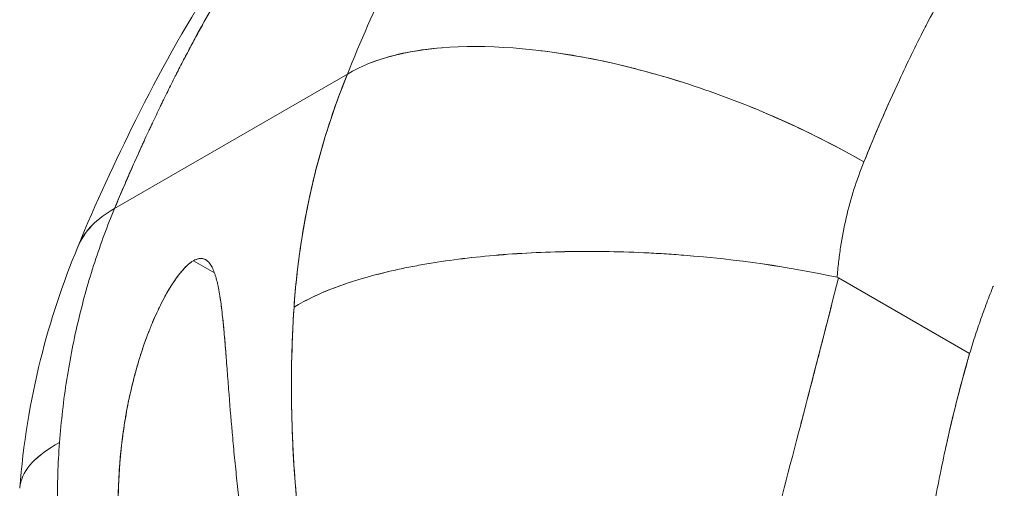
# Model space of a CAD drawing. Units: millimetres. Extents: x -2153 to 3332, y -1641 to 4754.
# Drawn here: x 498 to 534, y 1982 to 1999 of the extents above; entities that cross this region are included whole.
import ezdxf

# ---------------------------------------------------------------- set-up
doc = ezdxf.new("R2010")
doc.units = ezdxf.units.MM
doc.header["$LTSCALE"] = 1000
doc.layers.add('1 EQUIPMENT', color=7, linetype='Continuous', lineweight=18)

# ---------------------------------------------------------------- blocks, each defined once
blk = doc.blocks.new('GGJS 1021')
at = {"layer": '1 EQUIPMENT', "color": 0, "linetype": 'Continuous', "lineweight": 0}
for p, q in [((501.349, 1991.98), (509.962, 1996.953)), ((501.349, 1991.98), (509.962, 1996.953)), ((504.269, 1990.053), (505.045, 1989.605)), ((504.719, 1990.09), (504.719, 1990.09)), ((525.122, 1989.962), (525.122, 1989.963)), ((528.12, 1989.422), (532.973, 1986.62)), ((528.12, 1989.422), (532.973, 1986.62)), ((507.979, 1988.208), (507.979, 1988.208))]:
    blk.add_line(p, q, dxfattribs=at)
for points, knots in [([(524.324, 2015.788), (524.239, 2015.742), (523.334, 2015.252), (521.448, 2014.081), (519.072, 2012.022), (517.206, 2009.973), (514.227, 2005.991), (512.022, 2001.726), (510.433, 1998.137), (509.963, 1996.953)], [8.288785, 8.288785, 8.288785, 8.288785, 8.3078, 8.488405, 8.669009, 8.849613, 9.030218, 9.752635, 10.113844, 10.113844, 10.113844, 10.113844]), ([(499.988, 1990.565), (500.65, 1992.181), (501.372, 1993.727), (502.988, 1996.972), (503.925, 1998.67), (506.056, 2001.976), (507.247, 2003.606), (508.83, 2005.367), (509.058, 2005.612), (509.29, 2005.853)], [0, 0, 0, 0, 5.471819, 5.471819, 11.547048, 11.547048, 17.858133, 17.858133, 18.89313, 18.89313, 18.89313, 18.89313]), ([(531.293, 1998.616), (531.339, 1998.706), (531.385, 1998.795), (531.649, 1999.301), (531.874, 1999.714), (532.338, 2000.528), (532.577, 2000.928), (532.949, 2001.519), (533.076, 2001.714), (533.333, 2002.101), (533.463, 2002.292), (533.809, 2002.784), (534.028, 2003.08), (534.255, 2003.369)], [-9.5213679, -9.5213679, -9.5213679, -9.5213679, -9.4880196, -9.4880196, -9.3315219, -9.3315219, -9.1750541, -9.1750541, -9.0968184, -9.0968184, -9.0185739, -9.0185739, -8.8934701, -8.8934701, -8.8934701, -8.8934701]), ([(501.349, 1991.98), (501.442, 1992.203), (501.536, 1992.426), (501.678, 1992.758), (501.725, 1992.867), (501.796, 1993.03), (501.819, 1993.084), (501.866, 1993.192), (501.89, 1993.246), (501.96, 1993.406), (502.007, 1993.513), (502.101, 1993.724), (502.148, 1993.83), (502.242, 1994.038), (502.288, 1994.142), (502.359, 1994.297), (502.382, 1994.349), (502.429, 1994.451), (502.452, 1994.502), (502.522, 1994.654), (502.569, 1994.755), (502.639, 1994.906), (502.663, 1994.956), (502.709, 1995.056), (502.733, 1995.106), (502.848, 1995.352), (502.942, 1995.547), (503.059, 1995.791), (503.082, 1995.839), (503.129, 1995.935), (503.152, 1995.982), (503.222, 1996.125), (503.268, 1996.22), (503.407, 1996.5), (503.5, 1996.686), (503.616, 1996.916), (503.64, 1996.962), (503.686, 1997.053), (503.709, 1997.098), (503.778, 1997.233), (503.825, 1997.323), (503.963, 1997.589), (504.055, 1997.765), (504.24, 1998.111), (504.332, 1998.283), (504.516, 1998.62), (504.608, 1998.787), (505.054, 1999.584), (505.419, 2000.207), (505.913, 2001.005), (506.029, 2001.19), (506.147, 2001.374)], [0, 0, 0, 0, 0.068883, 0.068883, 0.102782, 0.102782, 0.119597, 0.119597, 0.136324, 0.136324, 0.169515, 0.169515, 0.202357, 0.202357, 0.234856, 0.234856, 0.250977, 0.250977, 0.267013, 0.267013, 0.298835, 0.298835, 0.314621, 0.314621, 0.330324, 0.330324, 0.392319, 0.392319, 0.407616, 0.407616, 0.422833, 0.422833, 0.45303, 0.45303, 0.51249, 0.51249, 0.527163, 0.527163, 0.541761, 0.541761, 0.570731, 0.570731, 0.627786, 0.627786, 0.683684, 0.683684, 0.738454, 0.738454, 0.94678, 0.94678, 1.010175, 1.010175, 1.010175, 1.010175]), ([(529.062, 1993.704), (529.476, 1994.733), (530.196, 1996.389), (530.976, 1997.999), (531.294, 1998.618)], [-10.1138439, -10.1138439, -10.1138439, -10.1138439, -9.7526352, -9.5209905, -9.5209905, -9.5209905, -9.5209905]), ([(509.962, 1996.953), (510.949, 1997.547), (513.776, 1998.242), (518.743, 1997.705), (524.049, 1996.198), (527.191, 1994.784), (529.062, 1993.704)], [0, 0, 0, 0, 0.448799, 0.897598, 1.121997, 1.570796, 1.570796, 1.570796, 1.570796]), ([(510.718, 1997.327), (510.738, 1997.336), (511.498, 1997.648), (512.432, 1997.843), (513.461, 1997.925)], [0.1043716, 0.1043716, 0.1043716, 0.1043716, 0.1121866, 0.3948195, 0.3948195, 0.3948195, 0.3948195]), ([(517.116, 1997.816), (517.989, 1997.711), (519.692, 1997.413), (521.461, 1996.931), (522.288, 1996.67)], [0.6971278, 0.6971278, 0.6971278, 0.6971278, 0.8975918, 1.0728532, 1.0728532, 1.0728532, 1.0728532]), ([(509.962, 1996.953), (509.704, 1996.321), (509.465, 1995.665), (509.031, 1994.308), (508.837, 1993.608), (508.5, 1992.165), (508.358, 1991.424), (508.129, 1989.905), (508.042, 1989.128), (507.987, 1988.335)], [18.8505554, 18.8505554, 18.8505554, 18.8505554, 18.9699505, 18.9699505, 19.0893456, 19.0893456, 19.2087407, 19.2087407, 19.3281357, 19.3281357, 19.3281357, 19.3281357]), ([(529.062, 1993.704), (529.241, 1994.148), (529.424, 1994.589), (529.731, 1995.302), (529.85, 1995.575), (529.972, 1995.848)], [-10.1138439, -10.1138439, -10.1138439, -10.1138439, -9.9574006, -9.9574006, -9.8592133, -9.8592133, -9.8592133, -9.8592133]), ([(528.072, 1989.441), (528.075, 1989.488), (528.079, 1989.535), (528.087, 1989.628), (528.092, 1989.675), (528.105, 1989.814), (528.115, 1989.907), (528.146, 1990.185), (528.171, 1990.369), (528.254, 1990.919), (528.323, 1991.28), (528.573, 1992.354), (528.792, 1993.039), (529.062, 1993.704)], [-19.317877, -19.317877, -19.317877, -19.317877, -19.3032526, -19.3032526, -19.2886583, -19.2886583, -19.2595997, -19.2595997, -19.2013256, -19.2013256, -19.0846699, -19.0846699, -18.8505555, -18.8505555, -18.8505555, -18.8505555]), ([(499.314, 1983.328), (499.374, 1984.123), (499.464, 1984.903), (499.702, 1986.427), (499.85, 1987.171), (500.197, 1988.619), (500.396, 1989.323), (500.84, 1990.685), (501.084, 1991.344), (501.349, 1991.98)], [8.9476974, 8.9476974, 8.9476974, 8.9476974, 9.0670925, 9.0670925, 9.1864876, 9.1864876, 9.3058826, 9.3058826, 9.4252777, 9.4252777, 9.4252777, 9.4252777]), ([(500.748, 1991.571), (500.735, 1991.56), (500.349, 1991.239), (500.085, 1990.857), (499.941, 1990.443)], [0.1044495, 0.1044495, 0.1044495, 0.1044495, 0.1121997, 0.3299658, 0.3299658, 0.3299658, 0.3299658]), ([(497.842, 1981.643), (497.969, 1983.248), (498.228, 1984.845), (498.967, 1987.822), (499.428, 1989.218), (499.992, 1990.564)], [0.005908, 0.005908, 0.005908, 0.005908, 4.887442, 4.887442, 9.347101, 9.347101, 9.347101, 9.347101]), ([(507.987, 1988.335), (508.843, 1988.866), (510.055, 1989.319), (511.708, 1989.705), (511.896, 1989.746), (512.279, 1989.824), (512.475, 1989.862), (513.072, 1989.968), (513.484, 1990.032), (514.758, 1990.202), (515.656, 1990.285), (517.051, 1990.362), (517.523, 1990.379), (518.48, 1990.399), (518.965, 1990.4), (519.94, 1990.387), (520.431, 1990.372), (521.168, 1990.338), (521.414, 1990.325), (521.906, 1990.295), (522.152, 1990.277), (524.362, 1990.104), (526.303, 1989.826), (528.072, 1989.441)], [-0.007494, -0.007494, -0.007494, -0.007494, 0.584504, 0.584504, 0.658504, 0.658504, 0.732503, 0.732503, 0.880503, 0.880503, 1.176501, 1.176501, 1.324501, 1.324501, 1.4725, 1.4725, 1.620499, 1.620499, 1.694499, 1.694499, 1.768499, 1.768499, 2.360496, 2.360496, 2.360496, 2.360496]), ([(507.987, 1988.335), (508.416, 1988.601), (508.933, 1988.847), (510.122, 1989.292), (510.792, 1989.49), (511.711, 1989.704), (511.899, 1989.745), (512.283, 1989.824), (512.478, 1989.861), (513.076, 1989.968), (513.488, 1990.032), (514.763, 1990.201), (515.661, 1990.283), (517.056, 1990.36), (517.529, 1990.378), (518.485, 1990.397), (518.97, 1990.399), (519.944, 1990.386), (520.435, 1990.371), (521.173, 1990.338), (521.419, 1990.324), (521.91, 1990.294), (522.156, 1990.276), (524.365, 1990.104), (526.304, 1989.825), (528.072, 1989.441)], [-0.007494, -0.007494, -0.007494, -0.007494, 0.288504, 0.288504, 0.584503, 0.584503, 0.658502, 0.658502, 0.732502, 0.732502, 0.880501, 0.880501, 1.1765, 1.1765, 1.324499, 1.324499, 1.472499, 1.472499, 1.620498, 1.620498, 1.694498, 1.694498, 1.768498, 1.768498, 2.360496, 2.360496, 2.360496, 2.360496]), ([(508.157, 1966.952), (508.125, 1966.933), (508.091, 1966.921), (508.016, 1966.905), (507.977, 1966.901), (507.895, 1966.904), (507.852, 1966.909), (507.764, 1966.929), (507.718, 1966.943), (507.579, 1966.995), (507.482, 1967.043), (507.339, 1967.128), (507.29, 1967.158), (507.218, 1967.207), (507.194, 1967.224), (507.145, 1967.258), (507.121, 1967.275), (506.904, 1967.435), (506.717, 1967.596), (506.346, 1967.952), (506.165, 1968.145), (505.633, 1968.749), (505.297, 1969.181), (504.822, 1969.865), (504.668, 1970.098), (504.446, 1970.455), (504.372, 1970.576), (504.264, 1970.759), (504.229, 1970.82), (504.158, 1970.943), (504.122, 1971.005), (504.017, 1971.191), (503.949, 1971.317), (503.814, 1971.569), (503.748, 1971.697), (503.619, 1971.953), (503.556, 1972.082), (503.432, 1972.342), (503.371, 1972.472), (503.193, 1972.866), (503.08, 1973.132), (502.918, 1973.534), (502.865, 1973.669), (502.763, 1973.94), (502.713, 1974.076), (502.472, 1974.757), (502.301, 1975.311), (502.08, 1976.154), (502.013, 1976.436), (501.92, 1976.861), (501.891, 1977.004), (501.835, 1977.289), (501.808, 1977.433), (501.758, 1977.72), (501.735, 1977.864), (501.691, 1978.153), (501.671, 1978.297), (501.633, 1978.587), (501.616, 1978.732), (501.585, 1979.022), (501.571, 1979.167), (501.546, 1979.458), (501.535, 1979.603), (501.516, 1979.895), (501.508, 1980.04), (501.496, 1980.332), (501.491, 1980.477), (501.485, 1980.769), (501.484, 1980.914), (501.485, 1981.636), (501.51, 1982.212), (501.589, 1983.076), (501.621, 1983.361), (501.68, 1983.79), (501.701, 1983.932), (501.735, 1984.146), (501.747, 1984.217), (501.771, 1984.359), (501.784, 1984.43), (501.849, 1984.783), (501.907, 1985.063), (502.006, 1985.48), (502.04, 1985.618), (502.112, 1985.894), (502.15, 1986.031), (502.23, 1986.304), (502.271, 1986.44), (502.357, 1986.709), (502.402, 1986.843), (502.495, 1987.108), (502.543, 1987.24), (502.618, 1987.435), (502.644, 1987.5), (502.696, 1987.629), (502.722, 1987.693), (502.802, 1987.883), (502.857, 1988.008), (502.942, 1988.193), (502.971, 1988.254), (503.03, 1988.375), (503.06, 1988.435), (503.15, 1988.613), (503.211, 1988.728), (503.306, 1988.895), (503.338, 1988.95), (503.403, 1989.058), (503.436, 1989.111), (503.502, 1989.214), (503.535, 1989.264), (503.585, 1989.338), (503.602, 1989.362), (503.636, 1989.409), (503.652, 1989.433), (503.737, 1989.548), (503.805, 1989.633), (503.942, 1989.786), (504.009, 1989.854), (504.108, 1989.94), (504.139, 1989.965), (504.17, 1989.988)], [2.697599, 2.697599, 2.697599, 2.697599, 2.718423, 2.718423, 2.739252, 2.739252, 2.760177, 2.760177, 2.781066, 2.781066, 2.823101, 2.823101, 2.844378, 2.844378, 2.855032, 2.855032, 2.865702, 2.865702, 2.950456, 2.950456, 3.035276, 3.035276, 3.206645, 3.206645, 3.292229, 3.292229, 3.335227, 3.335227, 3.356801, 3.356801, 3.378429, 3.378429, 3.42174, 3.42174, 3.46507, 3.46507, 3.508405, 3.508405, 3.551752, 3.551752, 3.638402, 3.638402, 3.681698, 3.681698, 3.725007, 3.725007, 3.897489, 3.897489, 3.983396, 3.983396, 4.026329, 4.026329, 4.069282, 4.069282, 4.112255, 4.112255, 4.155159, 4.155159, 4.197986, 4.197986, 4.240722, 4.240722, 4.283356, 4.283356, 4.325902, 4.325902, 4.36835, 4.36835, 4.410671, 4.410671, 4.577738, 4.577738, 4.660439, 4.660439, 4.70176, 4.70176, 4.722442, 4.722442, 4.743141, 4.743141, 4.825055, 4.825055, 4.865782, 4.865782, 4.90654, 4.90654, 4.947229, 4.947229, 4.987848, 4.987848, 5.028437, 5.028437, 5.048712, 5.048712, 5.068974, 5.068974, 5.109483, 5.109483, 5.129742, 5.129742, 5.150001, 5.150001, 5.190552, 5.190552, 5.210861, 5.210861, 5.231211, 5.231211, 5.251582, 5.251582, 5.261783, 5.261783, 5.271993, 5.271993, 5.312934, 5.312934, 5.354027, 5.354027, 5.373806, 5.373806, 5.373806, 5.373806]), ([(503.519, 1989.24), (503.607, 1989.374), (503.697, 1989.497), (503.872, 1989.713), (503.957, 1989.805), (504.12, 1989.954), (504.196, 1990.011), (504.269, 1990.053)], [5.2417259, 5.2417259, 5.2417259, 5.2417259, 5.2957939, 5.2957939, 5.3471394, 5.3471394, 5.3951986, 5.3951986, 5.3951986, 5.3951986]), ([(504.269, 1990.053), (504.342, 1990.095), (504.41, 1990.121), (504.544, 1990.144), (504.607, 1990.137), (504.727, 1990.092), (504.782, 1990.052), (504.831, 1989.998)], [5.3951986, 5.3951986, 5.3951986, 5.3951986, 5.4432616, 5.4432616, 5.4946117, 5.4946117, 5.5486709, 5.5486709, 5.5486709, 5.5486709]), ([(504.363, 1990.1), (504.391, 1990.111), (504.419, 1990.12), (504.503, 1990.139), (504.556, 1990.141), (504.654, 1990.123), (504.7, 1990.103), (504.753, 1990.068), (504.763, 1990.06), (504.783, 1990.044), (504.793, 1990.035), (504.822, 1990.008), (504.841, 1989.987), (504.877, 1989.943), (504.894, 1989.919), (504.926, 1989.867), (504.942, 1989.84), (504.987, 1989.753), (505.014, 1989.689), (505.052, 1989.586), (505.065, 1989.55), (505.088, 1989.476), (505.099, 1989.439), (505.132, 1989.322), (505.152, 1989.24), (505.18, 1989.112), (505.188, 1989.068), (505.206, 1988.979), (505.214, 1988.934), (505.238, 1988.796), (505.253, 1988.701), (505.282, 1988.506), (505.295, 1988.406), (505.321, 1988.201), (505.333, 1988.096), (505.356, 1987.882), (505.368, 1987.773), (505.389, 1987.552), (505.399, 1987.44), (505.429, 1987.096), (505.448, 1986.861), (505.472, 1986.56), (505.476, 1986.499), (505.486, 1986.376), (505.491, 1986.314), (505.505, 1986.129), (505.514, 1986.004), (505.543, 1985.626), (505.563, 1985.371), (505.624, 1984.587), (505.668, 1984.051), (505.731, 1983.366), (505.744, 1983.227), (505.77, 1982.948), (505.784, 1982.808), (505.812, 1982.525), (505.827, 1982.384), (505.857, 1982.099), (505.873, 1981.956), (505.905, 1981.669), (505.921, 1981.526), (505.955, 1981.237), (505.972, 1981.092), (506.007, 1980.801), (506.026, 1980.655), (506.063, 1980.363), (506.082, 1980.216), (506.122, 1979.923), (506.142, 1979.776), (506.183, 1979.482), (506.204, 1979.335), (506.269, 1978.893), (506.314, 1978.598), (506.456, 1977.709), (506.557, 1977.115), (506.694, 1976.373), (506.722, 1976.224), (506.778, 1975.927), (506.807, 1975.778), (506.894, 1975.333), (506.954, 1975.036), (507.046, 1974.592), (507.077, 1974.444), (507.139, 1974.149), (507.171, 1974.002), (507.235, 1973.708), (507.267, 1973.561), (507.332, 1973.268), (507.364, 1973.121), (507.413, 1972.903), (507.43, 1972.83), (507.462, 1972.685), (507.479, 1972.612), (507.528, 1972.396), (507.561, 1972.252), (507.66, 1971.823), (507.725, 1971.54), (507.919, 1970.693), (508.044, 1970.14), (508.213, 1969.326), (508.266, 1969.06), (508.354, 1968.54), (508.387, 1968.29), (508.408, 1968.017), (508.41, 1967.987), (508.413, 1967.927), (508.414, 1967.897), (508.418, 1967.815), (508.419, 1967.764), (508.418, 1967.713)], [5.41659, 5.41659, 5.41659, 5.41659, 5.436369, 5.436369, 5.47746, 5.47746, 5.5184, 5.5184, 5.528609, 5.528609, 5.53881, 5.53881, 5.55918, 5.55918, 5.579529, 5.579529, 5.599837, 5.599837, 5.640387, 5.640387, 5.660645, 5.660645, 5.680903, 5.680903, 5.72141, 5.72141, 5.741672, 5.741672, 5.761946, 5.761946, 5.802533, 5.802533, 5.84315, 5.84315, 5.883838, 5.883838, 5.924595, 5.924595, 5.96532, 5.96532, 6.04723, 6.04723, 6.06793, 6.06793, 6.088612, 6.088612, 6.129935, 6.129935, 6.21264, 6.21264, 6.379712, 6.379712, 6.422036, 6.422036, 6.464485, 6.464485, 6.507033, 6.507033, 6.549668, 6.549668, 6.592406, 6.592406, 6.635235, 6.635235, 6.67814, 6.67814, 6.721115, 6.721115, 6.76408, 6.76408, 6.807025, 6.807025, 6.892957, 6.892957, 7.065489, 7.065489, 7.10881, 7.10881, 7.152118, 7.152118, 7.238794, 7.238794, 7.282153, 7.282153, 7.3255, 7.3255, 7.368842, 7.368842, 7.412166, 7.412166, 7.433788, 7.433788, 7.455355, 7.455355, 7.498339, 7.498339, 7.583899, 7.583899, 7.755218, 7.755218, 7.840013, 7.840013, 7.924744, 7.924744, 7.935411, 7.935411, 7.946062, 7.946062, 7.964966, 7.964966, 7.964966, 7.964966]), ([(522.534, 1967.551), (522.563, 1967.674), (522.872, 1968.983), (523.511, 1971.607), (524.563, 1975.738), (525.723, 1980.178), (526.941, 1984.807), (527.746, 1987.928), (528.118, 1989.415)], [-6.349495, -6.349495, -6.349495, -6.349495, -6.327083, -6.111065, -5.895046, -5.679028, -5.463009, -5.254401, -5.254401, -5.254401, -5.254401]), ([(526.728, 1984.007), (526.781, 1984.209), (526.834, 1984.412), (526.996, 1985.032), (527.104, 1985.448), (527.264, 1986.067), (527.317, 1986.272), (527.396, 1986.577), (527.422, 1986.679), (527.474, 1986.881), (527.5, 1986.982), (527.552, 1987.182), (527.578, 1987.282), (527.629, 1987.482), (527.654, 1987.581), (527.73, 1987.878), (527.78, 1988.075), (527.928, 1988.658), (528.025, 1989.042), (528.12, 1989.422)], [-5.5496541, -5.5496541, -5.5496541, -5.5496541, -5.5173818, -5.5173818, -5.4505194, -5.4505194, -5.4173288, -5.4173288, -5.4007954, -5.4007954, -5.384306, -5.384306, -5.3678621, -5.3678621, -5.3514652, -5.3514652, -5.3188131, -5.3188131, -5.2540987, -5.2540987, -5.2540987, -5.2540987]), ([(507.369, 1967.11), (507.359, 1967.117), (507.348, 1967.123), (507.263, 1967.175), (507.189, 1967.226), (507.096, 1967.294), (507.077, 1967.308), (507.039, 1967.338), (507.019, 1967.353), (506.96, 1967.399), (506.921, 1967.431), (506.801, 1967.532), (506.72, 1967.603), (506.556, 1967.755), (506.473, 1967.836), (506.304, 1968.005), (506.219, 1968.095), (506.092, 1968.233), (506.048, 1968.281), (505.984, 1968.354), (505.962, 1968.378), (505.918, 1968.428), (505.897, 1968.453), (505.787, 1968.581), (505.701, 1968.685), (505.439, 1969.011), (505.267, 1969.239), (504.929, 1969.714), (504.761, 1969.964), (504.517, 1970.347), (504.436, 1970.479), (504.316, 1970.679), (504.276, 1970.746), (504.217, 1970.848), (504.197, 1970.882), (504.157, 1970.951), (504.138, 1970.985), (503.96, 1971.299), (503.809, 1971.583), (503.516, 1972.165), (503.375, 1972.463), (503.105, 1973.071), (502.977, 1973.381), (502.795, 1973.853), (502.736, 1974.012), (502.622, 1974.332), (502.567, 1974.493), (502.408, 1974.978), (502.31, 1975.304), (502.13, 1975.961), (502.048, 1976.291), (501.937, 1976.79), (501.902, 1976.955), (501.852, 1977.205), (501.836, 1977.288), (501.806, 1977.454), (501.791, 1977.536), (501.721, 1977.946), (501.674, 1978.274), (501.627, 1978.645), (501.622, 1978.686), (501.613, 1978.768), (501.608, 1978.809), (501.594, 1978.932), (501.586, 1979.014), (501.574, 1979.138), (501.57, 1979.179), (501.563, 1979.262), (501.559, 1979.304), (501.549, 1979.429), (501.542, 1979.513), (501.524, 1979.765), (501.515, 1979.934), (501.503, 1980.188), (501.5, 1980.274), (501.494, 1980.444), (501.492, 1980.53), (501.488, 1980.702), (501.487, 1980.788), (501.485, 1980.961), (501.485, 1981.047), (501.487, 1981.306), (501.49, 1981.479), (501.506, 1981.999), (501.526, 1982.347), (501.585, 1983.038), (501.624, 1983.383), (501.696, 1983.896), (501.723, 1984.066), (501.766, 1984.319), (501.781, 1984.403), (501.812, 1984.57), (501.827, 1984.653), (501.908, 1985.059), (501.982, 1985.381), (502.084, 1985.776), (502.104, 1985.853), (502.135, 1985.968), (502.146, 1986.006), (502.167, 1986.082), (502.178, 1986.119), (502.231, 1986.304), (502.275, 1986.45), (502.41, 1986.87), (502.505, 1987.142), (502.632, 1987.471), (502.657, 1987.533), (502.707, 1987.657), (502.732, 1987.718), (502.807, 1987.894), (502.858, 1988.009), (503.006, 1988.332), (503.108, 1988.536), (503.263, 1988.819), (503.312, 1988.906), (503.387, 1989.032), (503.412, 1989.072), (503.44, 1989.117), (503.444, 1989.123), (503.447, 1989.129)], [2.826367, 2.826367, 2.826367, 2.826367, 2.831107, 2.831107, 2.863706, 2.863706, 2.872222, 2.872222, 2.880843, 2.880843, 2.898407, 2.898407, 2.93485, 2.93485, 2.972997, 2.972997, 3.012862, 3.012862, 3.033428, 3.033428, 3.043862, 3.043862, 3.054371, 3.054371, 3.097108, 3.097108, 3.185504, 3.185504, 3.27753, 3.27753, 3.324725, 3.324725, 3.348582, 3.348582, 3.360573, 3.360573, 3.372603, 3.372603, 3.470127, 3.470127, 3.569467, 3.569467, 3.670138, 3.670138, 3.720849, 3.720849, 3.771639, 3.771639, 3.873118, 3.873118, 3.974055, 3.974055, 4.024159, 4.024159, 4.049096, 4.049096, 4.073936, 4.073936, 4.171623, 4.171623, 4.183659, 4.183659, 4.195729, 4.195729, 4.219983, 4.219983, 4.232166, 4.232166, 4.244382, 4.244382, 4.268911, 4.268911, 4.318336, 4.318336, 4.343205, 4.343205, 4.368166, 4.368166, 4.393205, 4.393205, 4.418291, 4.418291, 4.468524, 4.468524, 4.568938, 4.568938, 4.668532, 4.668532, 4.717789, 4.717789, 4.742208, 4.742208, 4.766418, 4.766418, 4.860579, 4.860579, 4.883385, 4.883385, 4.89467, 4.89467, 4.905874, 4.905874, 4.949775, 4.949775, 5.032613, 5.032613, 5.052303, 5.052303, 5.071568, 5.071568, 5.108759, 5.108759, 5.17758, 5.17758, 5.20945, 5.20945, 5.224764, 5.224764, 5.227004, 5.227004, 5.227004, 5.227004]), ([(532.973, 1986.62), (533.008, 1986.736), (533.043, 1986.852), (533.115, 1987.083), (533.152, 1987.198), (533.226, 1987.427), (533.264, 1987.541), (533.342, 1987.767), (533.381, 1987.88), (533.501, 1988.217), (533.583, 1988.439), (533.711, 1988.77), (533.754, 1988.879), (533.815, 1989.03), (533.832, 1989.072), (533.849, 1989.114)], [4.2617923, 4.2617923, 4.2617923, 4.2617923, 4.2998363, 4.2998363, 4.3377829, 4.3377829, 4.3756291, 4.3756291, 4.4133722, 4.4133722, 4.4885456, 4.4885456, 4.5259627, 4.5259627, 4.5403773, 4.5403773, 4.5403773, 4.5403773]), ([(505.245, 1988.752), (505.267, 1988.613), (505.287, 1988.468), (505.32, 1988.208), (505.333, 1988.095), (505.348, 1987.95), (505.352, 1987.92), (505.358, 1987.86), (505.361, 1987.83), (505.37, 1987.739), (505.376, 1987.677), (505.407, 1987.358), (505.429, 1987.091), (505.457, 1986.748), (505.462, 1986.678), (505.474, 1986.535), (505.479, 1986.463), (505.49, 1986.327), (505.494, 1986.264), (505.499, 1986.201)], [5.7812498, 5.7812498, 5.7812498, 5.7812498, 5.8406448, 5.8406448, 5.8845458, 5.8845458, 5.8957506, 5.8957506, 5.9070357, 5.9070357, 5.9298412, 5.9298412, 6.0240233, 6.0240233, 6.0482393, 6.0482393, 6.0726637, 6.0726637, 6.093859, 6.093859, 6.093859, 6.093859]), ([(507.987, 1988.335), (507.897, 1986.97), (507.865, 1985.302), (507.926, 1983.637), (507.937, 1983.388)], [5.2469947, 5.2469947, 5.2469947, 5.2469947, 5.4630129, 5.5009755, 5.5009755, 5.5009755, 5.5009755]), ([(507.987, 1988.335), (507.936, 1987.566), (507.905, 1986.786), (507.885, 1985.195), (507.896, 1984.386), (507.937, 1983.366), (507.947, 1983.161), (507.969, 1982.748), (507.982, 1982.541), (508.024, 1981.919), (508.057, 1981.504), (508.175, 1980.251), (508.277, 1979.415), (508.432, 1978.372), (508.464, 1978.163), (508.532, 1977.744), (508.568, 1977.535), (508.678, 1976.909), (508.757, 1976.493), (509.01, 1975.248), (509.201, 1974.425), (509.467, 1973.407), (509.521, 1973.204), (509.632, 1972.799), (509.689, 1972.598), (509.863, 1971.995), (509.985, 1971.597), (510.362, 1970.414), (510.634, 1969.638), (510.96, 1968.78), (510.996, 1968.686), (511.07, 1968.497), (511.107, 1968.403), (511.218, 1968.121), (511.294, 1967.934), (511.506, 1967.42), (511.645, 1967.095), (511.787, 1966.773)], [5.246995, 5.246995, 5.246995, 5.246995, 5.381464, 5.381464, 5.517979, 5.517979, 5.55245, 5.55245, 5.587009, 5.587009, 5.656319, 5.656319, 5.795681, 5.795681, 5.830681, 5.830681, 5.865732, 5.865732, 5.935865, 5.935865, 6.07613, 6.07613, 6.111189, 6.111189, 6.146235, 6.146235, 6.216217, 6.216217, 6.35557, 6.35557, 6.372933, 6.372933, 6.390281, 6.390281, 6.424921, 6.424921, 6.48605, 6.48605, 6.48605, 6.48605]), ([(531.237, 1952.839), (531.239, 1953.097), (531.236, 1953.362), (531.221, 1953.901), (531.21, 1954.175), (531.181, 1954.732), (531.164, 1955.014), (531.135, 1955.444), (531.125, 1955.588), (531.11, 1955.805), (531.105, 1955.878), (531.094, 1956.024), (531.089, 1956.097), (531.073, 1956.317), (531.062, 1956.464), (531.045, 1956.686), (531.04, 1956.76), (531.028, 1956.909), (531.022, 1956.984), (531.011, 1957.133), (531.005, 1957.208), (530.994, 1957.359), (530.988, 1957.434), (530.976, 1957.585), (530.97, 1957.661), (530.958, 1957.812), (530.952, 1957.888), (530.935, 1958.116), (530.923, 1958.269), (530.905, 1958.5), (530.899, 1958.577), (530.887, 1958.731), (530.881, 1958.809), (530.864, 1959.042), (530.852, 1959.198), (530.835, 1959.435), (530.83, 1959.514), (530.818, 1959.672), (530.813, 1959.752), (530.801, 1959.912), (530.796, 1959.992), (530.785, 1960.152), (530.779, 1960.233), (530.768, 1960.395), (530.763, 1960.476), (530.752, 1960.639), (530.747, 1960.72), (530.731, 1960.966), (530.721, 1961.131), (530.706, 1961.38), (530.701, 1961.463), (530.691, 1961.63), (530.687, 1961.713), (530.672, 1961.965), (530.663, 1962.134), (530.65, 1962.389), (530.646, 1962.474), (530.637, 1962.644), (530.633, 1962.73), (530.625, 1962.902), (530.621, 1962.988), (530.613, 1963.16), (530.609, 1963.247), (530.598, 1963.507), (530.59, 1963.682), (530.57, 1964.209), (530.558, 1964.563), (530.538, 1965.279), (530.53, 1965.64), (530.521, 1966.187), (530.519, 1966.37), (530.515, 1966.738), (530.514, 1966.923), (530.512, 1967.294), (530.512, 1967.481), (530.512, 1967.855), (530.513, 1968.043), (530.521, 1968.989), (530.536, 1969.756), (530.59, 1971.307), (530.628, 1972.09), (530.729, 1973.667), (530.793, 1974.46), (530.908, 1975.657), (530.949, 1976.057), (531.017, 1976.658), (531.04, 1976.859), (531.089, 1977.26), (531.114, 1977.461), (531.244, 1978.459), (531.361, 1979.255), (531.621, 1980.82), (531.763, 1981.587), (532.07, 1983.087), (532.235, 1983.818), (532.588, 1985.247), (532.775, 1985.944), (532.973, 1986.62)], [9.136507, 9.136507, 9.136507, 9.136507, 9.252373, 9.252373, 9.367597, 9.367597, 9.482279, 9.482279, 9.539422, 9.539422, 9.567946, 9.567946, 9.596438, 9.596438, 9.653285, 9.653285, 9.681649, 9.681649, 9.709974, 9.709974, 9.738258, 9.738258, 9.766501, 9.766501, 9.794702, 9.794702, 9.822861, 9.822861, 9.879048, 9.879048, 9.907084, 9.907084, 9.935151, 9.935151, 9.991421, 9.991421, 10.01962, 10.01962, 10.047863, 10.047863, 10.076147, 10.076147, 10.104472, 10.104472, 10.132837, 10.132837, 10.161241, 10.161241, 10.218166, 10.218166, 10.246683, 10.246683, 10.275237, 10.275237, 10.332453, 10.332453, 10.361112, 10.361112, 10.389805, 10.389805, 10.41853, 10.41853, 10.447288, 10.447288, 10.5049, 10.5049, 10.620508, 10.620508, 10.736569, 10.736569, 10.794743, 10.794743, 10.853016, 10.853016, 10.911379, 10.911379, 10.969803, 10.969803, 11.204661, 11.204661, 11.439521, 11.439521, 11.674291, 11.674291, 11.792149, 11.792149, 11.851212, 11.851212, 11.910204, 11.910204, 12.145076, 12.145076, 12.375258, 12.375258, 12.601014, 12.601014, 12.826231, 12.826231, 12.826231, 12.826231]), ([(532.089, 1983.151), (532.105, 1983.221), (532.12, 1983.291), (532.221, 1983.739), (532.308, 1984.112), (532.49, 1984.85), (532.583, 1985.213), (532.727, 1985.751), (532.776, 1985.929), (532.874, 1986.278), (532.923, 1986.45), (532.973, 1986.62)], [12.4573731, 12.4573731, 12.4573731, 12.4573731, 12.4790646, 12.4790646, 12.595522, 12.595522, 12.7115946, 12.7115946, 12.7695818, 12.7695818, 12.8262311, 12.8262311, 12.8262311, 12.8262311]), ([(497.842, 1981.641), (497.845, 1981.684), (497.851, 1981.727), (497.913, 1982.054), (498.063, 1982.33), (498.551, 1982.853), (498.888, 1983.1), (499.314, 1983.328)], [1.7313484, 1.7313484, 1.7313484, 1.7313484, 1.7759945, 1.7759945, 2.0719922, 2.0719922, 2.367989, 2.367989, 2.367989, 2.367989]), ([(497.843, 1981.655), (497.847, 1981.694), (497.852, 1981.733), (497.967, 1982.34), (498.463, 1982.873), (499.314, 1983.328)], [1.7354246, 1.7354246, 1.7354246, 1.7354246, 1.775991, 1.775991, 2.367989, 2.367989, 2.367989, 2.367989]), ([(499.421, 1978.641), (499.42, 1978.647), (499.419, 1978.653), (499.323, 1979.437), (499.266, 1980.22), (499.231, 1981.778), (499.253, 1982.553), (499.314, 1983.328)], [1.8881827, 1.8881827, 1.8881827, 1.8881827, 1.88925, 1.88925, 2.0257382, 2.0257382, 2.1601819, 2.1601819, 2.1601819, 2.1601819]), ([(507.938, 1983.352), (507.991, 1982.197), (508.204, 1979.637), (508.748, 1976.352), (509.24, 1974.271), (509.439, 1973.512)], [5.5028413, 5.5028413, 5.5028413, 5.5028413, 5.6790311, 5.8950493, 6.023114, 6.023114, 6.023114, 6.023114])]:
    blk.add_open_spline(points, degree=3, knots=knots, dxfattribs=at)
for points in [[(503.932, 1997.53), (504.584, 1998.787), (505.303, 2000.063), (506.149, 2001.377)], [(511.598, 1997.617), (511.6, 1997.619), (511.602, 1997.622), (511.605, 1997.624)], [(511.598, 1997.617), (511.6, 1997.619), (511.602, 1997.622), (511.605, 1997.624)], [(509.962, 1996.953), (508.868, 1994.278), (508.199, 1991.357), (507.987, 1988.335)], [(509.966, 1996.961), (509.965, 1996.959), (509.964, 1996.956), (509.962, 1996.953)], [(524.72, 1995.802), (526.235, 1995.197), (527.71, 1994.487), (529.062, 1993.704)], [(509.251, 1994.995), (509.251, 1994.995), (509.251, 1994.996), (509.251, 1994.996)], [(509.251, 1994.995), (509.251, 1994.996), (509.251, 1994.996), (509.252, 1994.996)], [(501.349, 1991.98), (501.673, 1992.772), (502.023, 1993.57), (502.393, 1994.372)], [(501.349, 1991.98), (500.689, 1991.616), (500.231, 1991.136), (499.992, 1990.564)], [(515.724, 1990.277), (515.724, 1990.278), (515.725, 1990.278), (515.725, 1990.279)], [(515.725, 1990.277), (515.725, 1990.278), (515.726, 1990.278), (515.726, 1990.279)], [(528.072, 1989.441), (528.073, 1989.459), (528.074, 1989.477), (528.076, 1989.496)], [(528.12, 1989.422), (528.104, 1989.431), (528.088, 1989.437), (528.072, 1989.441)], [(528.12, 1989.422), (528.104, 1989.431), (528.089, 1989.437), (528.072, 1989.441)], [(501.979, 1985.369), (501.98, 1985.368), (501.981, 1985.367), (501.981, 1985.367)]]:
    blk.add_open_spline(points, degree=3, dxfattribs=at)

msp = doc.modelspace()

# ---------------------------------------------------------------- block references
at = {"layer": '1 EQUIPMENT'}
msp.add_blockref('GGJS 1021', (0, 0), dxfattribs=at)

doc.saveas('drawing.dxf')
